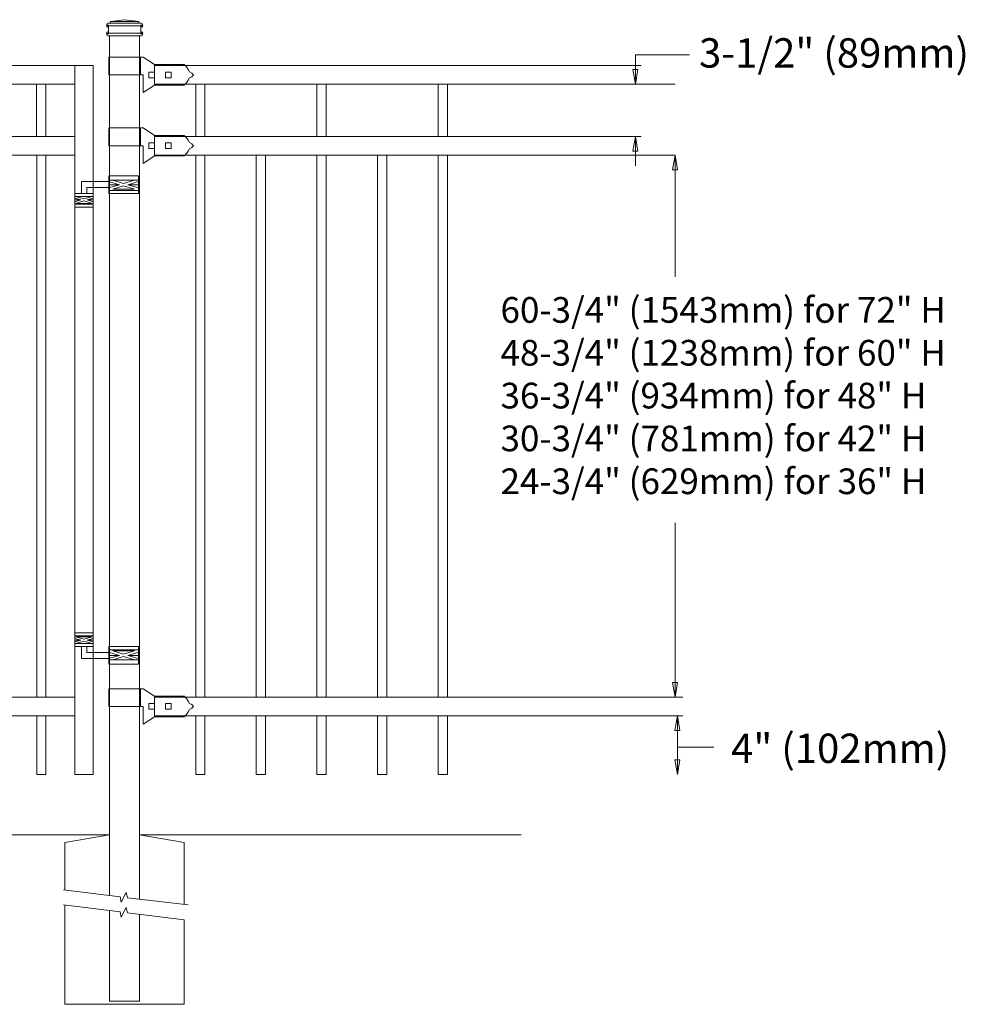
# Model space of a CAD drawing. Units: inches. Extents: x 1125 to 1680, y -80 to 286.
# Drawn here: x 1299 to 1363, y 25 to 92 of the extents above; entities that cross this region are included whole.
import ezdxf

# ---------------------------------------------------------------- set-up
doc = ezdxf.new("R2010")
doc.units = ezdxf.units.IN
doc.header["$MEASUREMENT"] = 0
doc.layers.get('0').update_dxf_attribs({"color": 250, "lineweight": 0})
for name, color, linetype, lineweight in [('3D OBJECT 1', 250, 'Continuous', 5), ('CONCREATE 1', 250, 'Continuous', 5), ('DIMENSION 1', 250, 'Continuous', 5), ('GATE POST 1', 250, 'Continuous', 5), ('Layer 1', 250, 'Continuous', 5), ('PICKETS 1', 250, 'Continuous', 5), ('RAILS 1', 250, 'Continuous', 5)]:
    doc.layers.add(name, color=color, linetype=linetype, lineweight=lineweight)
doc.styles.get("Standard").update_dxf_attribs({"font": 'Verdana.ttf'})

# ---------------------------------------------------------------- blocks, each defined once
blk = doc.blocks.new('concrite base')
at = {"layer": 'Layer 1', "color": 250, "lineweight": 20}
for points in [[(110.074, 265.076), (110.074, 265.076), (113.119, 265.583), (113.119, 265.583)], [(113.119, 265.583), (113.119, 265.583), (113.119, 263.529), (113.119, 261.454)], [(118.194, 265.076), (118.194, 265.076), (115.149, 265.583), (115.149, 265.583)], [(115.149, 261.201), (115.149, 263.381), (115.149, 265.583), (115.149, 265.583)], [(110.074, 261.835), (110.074, 263.525), (110.074, 265.076), (110.074, 265.076)], [(118.194, 265.076), (118.194, 265.076), (118.194, 262.969), (118.194, 260.852)], [(110.074, 254.05), (110.074, 255.79), (110.074, 260.82), (110.074, 260.82)], [(113.119, 260.439), (113.119, 260.439), (113.119, 254.265), (113.119, 254.265)], [(115.149, 254.265), (115.149, 254.265), (115.149, 260.185), (115.149, 260.185)], [(118.194, 259.805), (118.194, 259.805), (118.194, 254.05), (118.194, 254.05)], [(113.119, 254.265), (113.119, 254.265), (115.149, 254.265), (115.149, 254.265)], [(118.194, 254.05), (118.194, 254.05), (110.074, 254.05), (110.074, 254.05)]]:
    blk.add_open_spline(points, degree=3, dxfattribs=at)
for points in [[(109.973, 261.848), (109.973, 261.848), (113.832, 261.365), (113.832, 261.365), (113.832, 261.365), (113.914, 261.003), (113.914, 261.003), (113.914, 261.003), (114.253, 261.664), (114.253, 261.664), (114.253, 261.664), (114.336, 261.302), (114.336, 261.302), (114.336, 261.302), (118.476, 260.82), (118.476, 260.82)], [(109.973, 260.832), (109.973, 260.832), (113.832, 260.35), (113.832, 260.35), (113.832, 260.35), (113.914, 259.988), (113.914, 259.988), (113.914, 259.988), (114.253, 260.649), (114.253, 260.649), (114.253, 260.649), (114.336, 260.287), (114.336, 260.287), (114.336, 260.287), (118.194, 259.805), (118.194, 259.805)]]:
    blk.add_open_spline(points, degree=3, knots=[0, 0, 0, 0, 0.2, 0.2, 0.2, 0.4, 0.4, 0.4, 0.6, 0.6, 0.6, 0.8, 0.8, 0.8, 1, 1, 1, 1], dxfattribs=at)

msp = doc.modelspace()

# ---------------------------------------------------------------- linework, layer by layer
msp.add_lwpolyline([(1303.752, 40.838), (1302.502, 40.838), (1302.502, 89.118), (1303.752, 89.118)], close=True)
at = {"layer": '3D OBJECT 1', "color": 250}
for p, q in [((1307.162, 89.689), (1304.815, 89.689)), ((1304.815, 88.483), (1304.815, 89.689)), ((1306.972, 89.689), (1306.972, 88.483)), ((1307.924, 89.181), (1307.162, 89.689)), ((1307.924, 88.674), (1307.543, 88.674)), ((1307.543, 88.674), (1307.543, 88.293)), ((1309.955, 89.181), (1307.924, 89.181)), ((1307.924, 88.293), (1307.924, 88.674)), ((1309.066, 88.674), (1308.686, 88.674)), ((1308.686, 88.674), (1308.686, 88.293)), ((1309.066, 88.293), (1309.066, 88.674)), ((1310.107, 89.026), (1309.955, 89.181)), ((1310.235, 88.85), (1310.107, 89.026)), ((1310.325, 88.69), (1310.235, 88.85)), ((1310.483, 88.608), (1310.325, 88.69)), ((1310.589, 88.483), (1310.483, 88.608)), ((1304.815, 88.483), (1307.161, 88.483)), ((1307.161, 88.483), (1307.161, 87.278)), ((1307.543, 88.293), (1307.924, 88.293)), ((1308.686, 88.293), (1309.066, 88.293)), ((1309.955, 87.785), (1310.023, 87.849)), ((1310.023, 87.849), (1310.107, 87.941)), ((1310.107, 87.941), (1310.235, 88.117)), ((1310.235, 88.117), (1310.325, 88.276)), ((1310.325, 88.276), (1310.483, 88.358)), ((1310.483, 88.358), (1310.589, 88.483)), ((1307.161, 87.278), (1307.924, 87.786)), ((1307.924, 87.786), (1309.955, 87.785)), ((1307.162, 84.867), (1304.815, 84.867)), ((1304.815, 83.662), (1304.815, 84.867)), ((1306.972, 84.867), (1306.972, 83.662)), ((1307.924, 84.359), (1307.162, 84.867)), ((1307.924, 83.852), (1307.543, 83.852)), ((1307.543, 83.852), (1307.543, 83.471)), ((1309.955, 84.359), (1307.924, 84.359)), ((1307.924, 83.471), (1307.924, 83.852)), ((1309.066, 83.852), (1308.686, 83.852)), ((1308.686, 83.852), (1308.686, 83.471)), ((1309.066, 83.471), (1309.066, 83.852)), ((1310.107, 84.204), (1309.955, 84.359)), ((1310.235, 84.028), (1310.107, 84.204)), ((1310.325, 83.869), (1310.235, 84.028)), ((1310.483, 83.787), (1310.325, 83.869)), ((1304.815, 83.662), (1307.161, 83.662)), ((1307.161, 83.662), (1307.161, 82.456)), ((1307.543, 83.471), (1307.924, 83.471)), ((1308.686, 83.471), (1309.066, 83.471)), ((1310.107, 83.119), (1310.235, 83.295)), ((1310.235, 83.295), (1310.325, 83.454)), ((1310.325, 83.454), (1310.483, 83.536)), ((1310.589, 83.662), (1310.483, 83.787)), ((1310.483, 83.536), (1310.589, 83.662)), ((1307.161, 82.456), (1307.924, 82.964)), ((1307.924, 82.964), (1309.955, 82.964)), ((1309.955, 82.964), (1310.023, 83.027)), ((1310.023, 83.027), (1310.107, 83.119)), ((1304.815, 81.224), (1302.953, 81.225)), ((1302.953, 81.225), (1302.953, 80.411)), ((1304.812, 81.225), (1305.545, 81.005)), ((1305.095, 81.31), (1305.828, 81.09)), ((1305.828, 81.09), (1306.562, 81.31)), ((1306.845, 81.225), (1306.111, 81.005)), ((1303.314, 80.411), (1303.314, 80.818)), ((1303.314, 80.818), (1304.812, 80.818)), ((1305.545, 81.005), (1304.812, 80.785)), ((1304.812, 81.005), (1305.545, 81.005)), ((1305.828, 80.92), (1305.095, 80.7)), ((1305.095, 80.7), (1306.562, 80.7)), ((1306.562, 80.7), (1305.828, 80.92)), ((1306.111, 81.005), (1306.845, 80.785)), ((1306.845, 81.005), (1306.111, 81.005)), ((1302.502, 80.092), (1302.912, 79.969)), ((1302.912, 79.969), (1302.502, 79.969)), ((1302.912, 79.969), (1302.502, 79.846)), ((1303.129, 80.034), (1302.565, 80.204)), ((1303.129, 79.904), (1302.565, 79.735)), ((1303.693, 80.204), (1303.129, 80.034)), ((1303.693, 79.735), (1303.129, 79.904)), ((1303.752, 80.091), (1303.347, 79.969)), ((1303.347, 79.969), (1303.752, 79.848)), ((1303.752, 79.969), (1303.347, 79.969)), ((1302.565, 79.735), (1303.693, 79.735)), ((1302.912, 49.986), (1302.502, 50.109)), ((1302.502, 49.863), (1302.912, 49.986)), ((1302.912, 49.986), (1302.502, 49.986)), ((1303.129, 50.051), (1302.565, 50.221)), ((1302.565, 50.221), (1303.693, 50.221)), ((1303.129, 49.921), (1302.565, 49.752)), ((1303.693, 50.221), (1303.129, 50.051)), ((1303.693, 49.752), (1303.129, 49.921)), ((1303.347, 49.986), (1303.752, 50.108)), ((1303.752, 49.865), (1303.347, 49.986)), ((1303.752, 49.986), (1303.347, 49.986)), ((1302.953, 48.731), (1302.953, 49.545)), ((1303.314, 49.545), (1303.314, 49.137)), ((1303.314, 49.137), (1304.812, 49.137)), ((1305.545, 48.951), (1304.812, 49.171)), ((1305.828, 49.036), (1305.095, 49.256)), ((1305.095, 49.256), (1306.562, 49.256)), ((1306.562, 49.256), (1305.828, 49.036)), ((1306.111, 48.951), (1306.845, 49.171)), ((1304.815, 48.732), (1302.953, 48.731)), ((1304.812, 48.731), (1305.545, 48.951)), ((1304.812, 48.951), (1305.545, 48.951)), ((1305.095, 48.646), (1305.828, 48.866)), ((1305.828, 48.866), (1306.562, 48.646)), ((1306.845, 48.731), (1306.111, 48.951)), ((1306.845, 48.951), (1306.111, 48.951)), ((1307.162, 46.677), (1304.815, 46.677)), ((1304.815, 45.472), (1304.815, 46.677)), ((1306.972, 46.677), (1306.972, 45.472)), ((1307.924, 46.17), (1307.162, 46.677)), ((1307.924, 45.662), (1307.543, 45.662)), ((1307.543, 45.662), (1307.543, 45.282)), ((1309.955, 46.17), (1307.924, 46.17)), ((1307.924, 45.282), (1307.924, 45.662)), ((1309.066, 45.662), (1308.686, 45.662)), ((1308.686, 45.662), (1308.686, 45.282)), ((1309.066, 45.282), (1309.066, 45.662)), ((1310.107, 46.014), (1309.955, 46.17)), ((1310.235, 45.838), (1310.107, 46.014)), ((1310.325, 45.679), (1310.235, 45.838)), ((1310.483, 45.597), (1310.325, 45.679)), ((1304.815, 45.472), (1307.161, 45.472)), ((1307.161, 45.472), (1307.161, 44.266)), ((1307.543, 45.282), (1307.924, 45.282)), ((1308.686, 45.282), (1309.066, 45.282)), ((1310.023, 44.838), (1310.107, 44.929)), ((1310.107, 44.929), (1310.235, 45.105)), ((1310.235, 45.105), (1310.325, 45.265)), ((1310.325, 45.265), (1310.483, 45.347)), ((1310.589, 45.472), (1310.483, 45.597)), ((1310.483, 45.347), (1310.589, 45.472)), ((1307.161, 44.266), (1307.924, 44.774)), ((1307.924, 44.774), (1309.955, 44.774)), ((1309.955, 44.774), (1310.023, 44.838))]:
    msp.add_line(p, q, dxfattribs=at)
for points in [[(1306.845, 81.615), (1304.815, 81.615), (1304.815, 80.395), (1306.845, 80.395)], [(1306.845, 81.31), (1304.815, 81.31), (1304.815, 80.618), (1306.845, 80.618)], [(1303.752, 80.411), (1302.502, 80.411), (1302.502, 79.473), (1303.752, 79.473)], [(1303.752, 80.204), (1302.502, 80.204), (1302.502, 79.672), (1303.752, 79.672)], [(1303.752, 49.545), (1302.502, 49.545), (1302.502, 50.482), (1303.752, 50.482)], [(1303.752, 49.752), (1302.502, 49.752), (1302.502, 50.283), (1303.752, 50.283)], [(1306.845, 48.341), (1304.815, 48.341), (1304.815, 49.561), (1306.845, 49.561)], [(1306.845, 48.646), (1304.815, 48.646), (1304.815, 49.337), (1306.845, 49.337)]]:
    msp.add_lwpolyline(points, close=True, dxfattribs=at)
at = {"layer": 'CONCREATE 1', "color": 250}
for p, q in [((1208.815, 36.717), (1304.879, 36.717)), ((1306.909, 36.717), (1332.909, 36.717))]:
    msp.add_line(p, q, dxfattribs=at)
at = {"layer": 'DIMENSION 1', "color": 250}
for p, q in [((1340.697, 89.849), (1344.39, 89.849)), ((1340.697, 87.849), (1340.697, 89.849)), ((1340.531, 88.849), (1340.697, 87.849)), ((1340.864, 88.849), (1340.531, 88.849)), ((1340.697, 87.849), (1340.864, 88.849)), ((1340.531, 83.296), (1340.697, 84.296)), ((1340.697, 84.296), (1340.864, 83.296)), ((1340.697, 84.296), (1340.697, 82.296)), ((1340.864, 83.296), (1340.531, 83.296)), ((1343.393, 43.838), (1343.56, 44.838)), ((1343.56, 44.838), (1343.726, 43.838)), ((1343.56, 44.838), (1343.56, 42.838)), ((1343.726, 43.838), (1343.393, 43.838)), ((1343.56, 40.838), (1343.56, 42.838)), ((1343.56, 42.697), (1346.032, 42.697)), ((1343.393, 41.838), (1343.56, 40.838)), ((1343.726, 41.838), (1343.393, 41.838)), ((1343.56, 40.838), (1343.726, 41.838))]:
    msp.add_line(p, q, dxfattribs=at)
at = {"layer": 'DIMENSION 1'}
for p, q in [((1343.229, 82.027), (1343.396, 83.027)), ((1343.396, 83.027), (1343.562, 82.027)), ((1343.396, 83.027), (1343.396, 74.719)), ((1343.562, 82.027), (1343.229, 82.027)), ((1343.396, 46.106), (1343.396, 57.976)), ((1343.23, 47.106), (1343.396, 46.106)), ((1343.563, 47.106), (1343.23, 47.106)), ((1343.396, 46.106), (1343.563, 47.106))]:
    msp.add_line(p, q, dxfattribs=at)
at = {"layer": 'GATE POST 1', "color": 250}
msp.add_lwpolyline([(1304.879, 36.717), (1304.879, 91.148), (1306.909, 91.148), (1306.909, 36.717)], dxfattribs=at)
at = {"layer": 'Layer 1', "color": 250}
for points in [[(1304.749, 91.817), (1304.749, 91.817), (1304.83, 91.817), (1304.83, 91.817), (1304.83, 91.861), (1304.794, 91.898), (1304.749, 91.898), (1304.705, 91.898), (1304.668, 91.861), (1304.668, 91.817), (1304.668, 91.772), (1304.705, 91.736), (1304.749, 91.736), (1304.794, 91.736), (1304.83, 91.772), (1304.83, 91.817), (1304.83, 91.817), (1304.749, 91.817), (1304.749, 91.817)], [(1307.06, 91.817), (1307.06, 91.817), (1307.141, 91.817), (1307.141, 91.817), (1307.141, 91.861), (1307.105, 91.898), (1307.06, 91.898), (1307.016, 91.898), (1306.979, 91.861), (1306.979, 91.817), (1306.979, 91.772), (1307.016, 91.736), (1307.06, 91.736), (1307.105, 91.736), (1307.141, 91.772), (1307.141, 91.817), (1307.141, 91.817), (1307.06, 91.817), (1307.06, 91.817)], [(1304.749, 91.33), (1304.749, 91.33), (1304.83, 91.33), (1304.83, 91.33), (1304.83, 91.375), (1304.794, 91.411), (1304.749, 91.411), (1304.705, 91.411), (1304.668, 91.375), (1304.668, 91.33), (1304.668, 91.286), (1304.705, 91.249), (1304.749, 91.249), (1304.794, 91.249), (1304.83, 91.286), (1304.83, 91.33), (1304.83, 91.33), (1304.749, 91.33), (1304.749, 91.33)], [(1307.06, 91.33), (1307.06, 91.33), (1307.141, 91.33), (1307.141, 91.33), (1307.141, 91.375), (1307.105, 91.411), (1307.06, 91.411), (1307.016, 91.411), (1306.979, 91.375), (1306.979, 91.33), (1306.979, 91.286), (1307.016, 91.249), (1307.06, 91.249), (1307.105, 91.249), (1307.141, 91.286), (1307.141, 91.33), (1307.141, 91.33), (1307.06, 91.33), (1307.06, 91.33)]]:
    msp.add_open_spline(points, degree=3, knots=[0, 0, 0, 0, 0.166667, 0.166667, 0.166667, 0.333333, 0.333333, 0.333333, 0.5, 0.5, 0.5, 0.666667, 0.666667, 0.666667, 0.833333, 0.833333, 0.833333, 1, 1, 1, 1], dxfattribs=at)
at = {"layer": 'Layer 1', "color": 250, "lineweight": 20}
for points in [[(1304.749, 91.999), (1304.715, 91.999), (1304.688, 91.972), (1304.688, 91.939)], [(1304.688, 91.938), (1304.688, 91.938), (1304.688, 91.878), (1304.688, 91.878)], [(1304.688, 91.878), (1304.688, 91.844), (1304.716, 91.817), (1304.749, 91.817)], [(1304.749, 91.999), (1304.749, 91.999), (1304.871, 91.999), (1304.871, 91.999)], [(1304.871, 91.999), (1304.904, 91.999), (1304.932, 92.027), (1304.932, 92.06)], [(1304.871, 91.999), (1304.871, 91.999), (1306.939, 91.999), (1306.939, 91.999)], [(1305.905, 92.242), (1305.905, 92.242), (1304.932, 92.121), (1304.932, 92.121)], [(1304.932, 92.121), (1304.932, 92.121), (1306.878, 92.121), (1306.878, 92.121)], [(1304.932, 92.121), (1304.932, 92.121), (1304.932, 92.06), (1304.932, 92.06)], [(1305.905, 92.242), (1305.905, 92.242), (1306.878, 92.121), (1306.878, 92.121)], [(1306.878, 92.121), (1306.878, 92.121), (1306.878, 92.06), (1306.878, 92.06)], [(1306.878, 92.06), (1306.878, 92.026), (1306.905, 91.999), (1306.938, 91.999)], [(1306.939, 91.999), (1306.939, 91.999), (1307.06, 91.999), (1307.06, 91.999)], [(1307.121, 91.938), (1307.121, 91.972), (1307.094, 91.999), (1307.06, 91.999)], [(1307.06, 91.817), (1307.094, 91.817), (1307.121, 91.844), (1307.121, 91.878)], [(1307.121, 91.938), (1307.121, 91.938), (1307.121, 91.878), (1307.121, 91.878)], [(1304.749, 91.33), (1304.715, 91.33), (1304.688, 91.303), (1304.688, 91.27)], [(1304.688, 91.27), (1304.688, 91.27), (1304.688, 91.209), (1304.688, 91.209)], [(1304.688, 91.209), (1304.688, 91.175), (1304.716, 91.148), (1304.749, 91.148)], [(1304.749, 91.817), (1304.749, 91.817), (1307.06, 91.817), (1307.06, 91.817)], [(1304.81, 91.756), (1304.81, 91.79), (1304.783, 91.817), (1304.749, 91.817)], [(1304.749, 91.33), (1304.783, 91.33), (1304.81, 91.358), (1304.81, 91.391)], [(1304.749, 91.33), (1304.749, 91.33), (1307.06, 91.33), (1307.06, 91.33)], [(1304.81, 91.756), (1304.81, 91.756), (1304.81, 91.391), (1304.81, 91.391)], [(1307.06, 91.817), (1307.027, 91.817), (1306.999, 91.79), (1306.999, 91.756)], [(1306.999, 91.756), (1306.999, 91.756), (1306.999, 91.391), (1306.999, 91.391)], [(1306.999, 91.391), (1306.999, 91.357), (1307.027, 91.33), (1307.06, 91.33)], [(1307.121, 91.27), (1307.121, 91.303), (1307.094, 91.33), (1307.06, 91.33)], [(1307.06, 91.148), (1307.094, 91.148), (1307.121, 91.175), (1307.121, 91.209)], [(1307.121, 91.27), (1307.121, 91.27), (1307.121, 91.209), (1307.121, 91.209)], [(1304.749, 91.148), (1304.749, 91.148), (1307.06, 91.148), (1307.06, 91.148)], [(1304.932, 91.148), (1304.932, 91.148), (1306.878, 91.148), (1306.878, 91.148)]]:
    msp.add_open_spline(points, degree=3, dxfattribs=at)
at = {"layer": 'PICKETS 1', "color": 250}
for points in [[(1300.54, 87.849), (1299.906, 87.849), (1299.906, 84.296), (1300.54, 84.296)], [(1310.74, 87.849), (1311.374, 87.849), (1311.374, 84.296), (1310.74, 84.296)], [(1318.996, 87.849), (1319.63, 87.849), (1319.63, 84.297), (1318.996, 84.297)], [(1327.26, 87.849), (1327.894, 87.849), (1327.894, 84.296), (1327.26, 84.296)]]:
    msp.add_lwpolyline(points, close=True, dxfattribs=at)
for points in [[(1300.54, 46.106), (1300.54, 83.026), (1299.91, 83.026), (1299.91, 46.106)], [(1310.74, 46.106), (1310.74, 83.026), (1311.37, 83.026), (1311.37, 46.106)], [(1314.87, 46.106), (1314.87, 83.026), (1315.5, 83.026), (1315.5, 46.106)], [(1319, 46.106), (1319, 83.026), (1319.63, 83.026), (1319.63, 46.106)], [(1323.13, 46.106), (1323.13, 83.027), (1323.76, 83.027), (1323.76, 46.106)], [(1327.26, 46.106), (1327.26, 83.027), (1327.89, 83.027), (1327.89, 46.106)], [(1299.91, 44.837), (1299.91, 40.838), (1300.54, 40.838), (1300.54, 44.837)], [(1311.37, 44.838), (1311.37, 40.838), (1310.74, 40.838), (1310.74, 44.838)], [(1315.5, 44.838), (1315.5, 40.838), (1314.87, 40.838), (1314.87, 44.838)], [(1319.63, 44.838), (1319.63, 40.838), (1319, 40.838), (1319, 44.838)], [(1323.76, 44.838), (1323.76, 40.838), (1323.13, 40.838), (1323.13, 44.838)], [(1327.89, 44.838), (1327.89, 40.838), (1327.26, 40.838), (1327.26, 44.838)]]:
    msp.add_lwpolyline(points, dxfattribs=at)
at = {"layer": 'RAILS 1', "color": 250}
for p, q in [((1307.924, 89.118), (1341.079, 89.118)), ((1307.924, 87.849), (1307.924, 89.118)), ((1343.396, 87.849), (1307.924, 87.849)), ((1307.924, 84.296), (1341.079, 84.296)), ((1307.924, 83.027), (1307.924, 84.296)), ((1343.396, 83.027), (1307.924, 83.027)), ((1307.924, 46.106), (1343.918, 46.107)), ((1307.924, 44.837), (1307.924, 46.106)), ((1343.918, 44.838), (1307.924, 44.837))]:
    msp.add_line(p, q, dxfattribs=at)
for points in [[(1302.502, 89.118), (1259.065, 89.118), (1259.065, 87.849), (1302.502, 87.849)], [(1302.502, 84.296), (1259.065, 84.296), (1259.065, 83.027), (1302.502, 83.027)], [(1302.502, 46.106), (1259.065, 46.106), (1259.065, 44.837), (1302.502, 44.837)]]:
    msp.add_lwpolyline(points, close=True, dxfattribs=at)

# ---------------------------------------------------------------- block references
msp.add_blockref('concrite base', (1191.76, -228.866))

# ---------------------------------------------------------------- texts
at = {"layer": 'DIMENSION 1', "color": 250, "char_height": 2, "attachment_point": 1}
for s, width, heights, insert in [('\\A1;3-1/2" (89mm)', 23.89736, [4.399], (1345.033, 90.979)), ('\\A1;4" (102mm)', 22.45861, [0], (1347.215, 43.619))]:
    msp.add_mtext_dynamic_manual_height_columns(s, width=width, gutter_width=1, heights=heights, dxfattribs=dict(at, insert=insert))
at = {"layer": 'DIMENSION 1', "insert": (1331.506, 73.351), "char_height": 1.75, "attachment_point": 1}
msp.add_mtext_dynamic_manual_height_columns('\\A1;\\pxql;60-3/4" (1543mm) for 72" H\\P48-3/4" (1238mm) for 60" H\\P36-3/4" (934mm) for 48" H\\P30-3/4" (781mm) for 42" H\\P24-3/4" (629mm) for 36" H', width=38.16249, gutter_width=1, heights=[20.497], dxfattribs=at)

doc.saveas('drawing.dxf')
